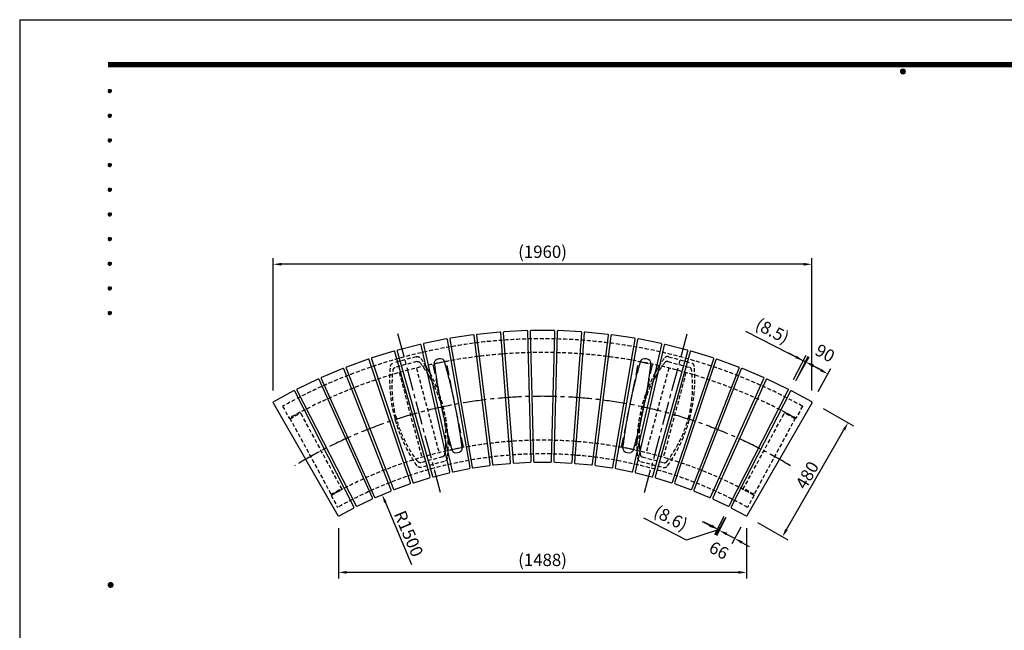
# Model space of a CAD drawing. Extents: x 0 to 6300, y 0 to 4455.
# Drawn here: x 0 to 3591, y 2228 to 4455 of the extents above; entities that cross this region are included whole.
import ezdxf
from ezdxf.enums import TextEntityAlignment as Align

# ---------------------------------------------------------------- set-up
doc = ezdxf.new("R2010")
doc.units = 0
doc.header["$LTSCALE"] = 4.5
doc.linetypes.add('CENTER2', pattern=[28.575, 19.05, -3.175, 3.175, -3.175])
doc.linetypes.add('HIDDEN2', pattern=[4.7625, 3.175, -1.5875])
doc.layers.get('0').update_dxf_attribs({"linetype": 'CONTINUOUS'})
doc.layers.get('DEFPOINTS').update_dxf_attribs({"linetype": 'CONTINUOUS'})
for name, color, linetype in [('P001', 131, 'CONTINUOUS'), ('P010', 101, 'CONTINUOUS'), ('P901', 135, 'CONTINUOUS'), ('P916', 165, 'CONTINUOUS'), ('P_1CENTER', 2, 'CONTINUOUS'), ('P_2DIM', 6, 'CONTINUOUS'), ('P_5DRAWFRAME', 104, 'CONTINUOUS')]:
    doc.layers.add(name, color=color, linetype=linetype)
doc.styles.add('BIGFONT', font='simplex.shx', dxfattribs={"bigfont": 'bigfont.shx'})
doc.dimstyles.new('DIMBIGFONT$0', dxfattribs={"dimscale": 15, "dimtxt": 3, "dimasz": 2, "dimexe": 1.5, "dimexo": 3, "dimgap": 0.75, "dimtad": 1, "dimdec": 1, "dimdsep": 46, "dimtxsty": 'BIGFONT', "dimsah": 1, "dimcen": 0, "dimclrt": 230, "dimadec": 0, "dimazin": 0, "dimtfac": 0.6, "dimtdec": 1, "dimtofl": 0, "dimtmove": 2, "dimatfit": 3, "dimfxl": 0, "dimtvp": 1, "dimtolj": 1, "dimarcsym": 0})
doc.dimstyles.new('DIMBIGFONT$4', dxfattribs={"dimscale": 15, "dimtxt": 3, "dimasz": 2, "dimexe": 1.5, "dimexo": 3, "dimgap": 0.75, "dimtad": 1, "dimdec": 1, "dimdsep": 46, "dimtxsty": 'BIGFONT', "dimsah": 1, "dimcen": 0, "dimclrt": 230, "dimadec": 0, "dimazin": 0, "dimtfac": 0.6, "dimtdec": 1, "dimtofl": 0, "dimtmove": 0, "dimatfit": 3, "dimfxl": 0, "dimtvp": 1, "dimtolj": 1, "dimarcsym": 0})

# ---------------------------------------------------------------- blocks, each defined once
blk = doc.blocks.new('DFP3')
at = {"color": 0}
for p, q in [((21.5, 286.6), (408, 286.6)), ((21.5, 286.55), (408, 286.55)), ((21.5, 286.5), (408, 286.5)), ((21.5, 286.45), (408, 286.45)), ((21.5, 286.4), (408, 286.4)), ((408, 286.35), (21.5, 286.35)), ((21.5, 286.3), (408, 286.3)), ((408, 286.25), (21.5, 286.25)), ((21.5, 286.2), (408, 286.2)), ((408, 286.15), (21.5, 286.15)), ((21.5, 286.1), (408, 286.1)), ((21.5, 286.05), (408, 286.05)), ((21.5, 286), (408, 286)), ((21.5, 285.95), (408, 285.95)), ((21.5, 285.9), (408, 285.9)), ((21.5, 285.85), (408, 285.85)), ((21.5, 285.8), (408, 285.8)), ((21.5, 285.75), (408, 285.75)), ((21.5, 285.7), (408, 285.7)), ((408, 285.65), (21.5, 285.65)), ((21.5, 285.6), (408, 285.6)), ((214.15, 284.4), (214.75, 285)), ((214.15, 284.33), (214.82, 285)), ((214.15, 284.48), (214.67, 285)), ((214.16, 284.27), (214.88, 284.99)), ((214.17, 284.56), (214.59, 284.98)), ((214.18, 284.22), (214.93, 284.97)), ((214.2, 284.17), (214.98, 284.95)), ((214.22, 284.12), (215.03, 284.93)), ((214.22, 284.68), (214.47, 284.93)), ((214.25, 284.07), (215.08, 284.9)), ((214.42, 284.9), (215.25, 284.07)), ((214.47, 284.93), (215.28, 284.12)), ((214.52, 284.95), (215.3, 284.17)), ((214.57, 284.97), (215.32, 284.22)), ((214.62, 284.99), (215.34, 284.27)), ((214.68, 285), (215.35, 284.33)), ((214.75, 285), (215.35, 284.4)), ((214.83, 284.99), (215.34, 284.48)), ((214.92, 284.98), (215.33, 284.57)), ((215.04, 284.93), (215.28, 284.69)), ((214.15, 284.47), (214.82, 283.8)), ((214.15, 284.4), (214.75, 283.8)), ((214.15, 284.32), (214.67, 283.8)), ((214.16, 284.53), (214.88, 283.81)), ((214.17, 284.24), (214.59, 283.82)), ((214.18, 284.58), (214.93, 283.83)), ((214.2, 284.63), (214.98, 283.85)), ((214.22, 284.68), (215.03, 283.87)), ((214.22, 284.12), (214.47, 283.87)), ((214.25, 284.73), (215.08, 283.9)), ((214.28, 284.03), (215.12, 284.87)), ((214.28, 284.77), (215.12, 283.93)), ((214.31, 283.99), (215.16, 284.84)), ((214.31, 284.81), (215.16, 283.96)), ((214.34, 284.84), (215.19, 283.99)), ((214.34, 283.96), (215.19, 284.81)), ((214.38, 284.87), (215.22, 284.03)), ((214.38, 283.93), (215.22, 284.77)), ((214.42, 283.9), (215.25, 284.73)), ((214.47, 283.87), (215.28, 284.68)), ((214.52, 283.85), (215.3, 284.63)), ((214.57, 283.83), (215.32, 284.58)), ((214.62, 283.81), (215.34, 284.53)), ((214.68, 283.8), (215.35, 284.47)), ((214.75, 283.8), (215.35, 284.4)), ((214.83, 283.81), (215.34, 284.32)), ((214.92, 283.82), (215.33, 284.23)), ((215.04, 283.87), (215.28, 284.11)), ((21.5, 279.65), (21.9, 280.05)), ((21.5, 279.65), (21.9, 279.25)), ((21.51, 279.73), (21.82, 280.04)), ((21.51, 279.58), (21.97, 280.04)), ((21.51, 279.72), (21.97, 279.26)), ((21.51, 279.57), (21.82, 279.26)), ((21.52, 279.53), (22.02, 280.03)), ((21.52, 279.77), (22.02, 279.27)), ((21.54, 279.48), (22.07, 280.01)), ((21.54, 279.82), (22.07, 279.29)), ((21.55, 279.84), (21.71, 280)), ((21.55, 279.46), (21.71, 279.3)), ((21.56, 279.43), (22.12, 279.99)), ((21.56, 279.87), (22.12, 279.31)), ((21.59, 279.39), (22.16, 279.96)), ((21.59, 279.91), (22.16, 279.34)), ((21.63, 279.94), (22.19, 279.38)), ((21.63, 279.36), (22.19, 279.92)), ((21.67, 279.98), (22.23, 279.42)), ((21.67, 279.32), (22.23, 279.88)), ((21.71, 280), (22.25, 279.46)), ((21.71, 279.3), (22.25, 279.84)), ((21.76, 280.03), (22.28, 279.51)), ((21.76, 279.27), (22.28, 279.79)), ((21.82, 280.04), (22.29, 279.57)), ((21.82, 279.26), (22.29, 279.73)), ((21.88, 280.05), (22.3, 279.63)), ((21.88, 279.25), (22.3, 279.67)), ((21.95, 280.05), (22.3, 279.7)), ((21.95, 279.25), (22.3, 279.6)), ((22.05, 280.02), (22.27, 279.8)), ((22.05, 279.28), (22.27, 279.5)), ((21.5, 273.65), (21.9, 274.05)), ((21.5, 273.65), (21.9, 273.25)), ((21.51, 273.73), (21.82, 274.04)), ((21.51, 273.58), (21.97, 274.04)), ((21.51, 273.72), (21.97, 273.26)), ((21.51, 273.57), (21.82, 273.26)), ((21.52, 273.53), (22.02, 274.03)), ((21.52, 273.77), (22.02, 273.27)), ((21.54, 273.48), (22.07, 274.01)), ((21.54, 273.82), (22.07, 273.29)), ((21.55, 273.84), (21.71, 274)), ((21.55, 273.46), (21.71, 273.3)), ((21.56, 273.43), (22.12, 273.99)), ((21.56, 273.87), (22.12, 273.31)), ((21.59, 273.39), (22.16, 273.96)), ((21.59, 273.91), (22.16, 273.34)), ((21.63, 273.94), (22.19, 273.38)), ((21.63, 273.36), (22.19, 273.92)), ((21.67, 273.98), (22.23, 273.42)), ((21.67, 273.32), (22.23, 273.88)), ((21.71, 274), (22.25, 273.46)), ((21.71, 273.3), (22.25, 273.84)), ((21.76, 274.03), (22.28, 273.51)), ((21.76, 273.27), (22.28, 273.79)), ((21.82, 274.04), (22.29, 273.57)), ((21.82, 273.26), (22.29, 273.73)), ((21.88, 274.05), (22.3, 273.63)), ((21.88, 273.25), (22.3, 273.67)), ((21.95, 274.05), (22.3, 273.7)), ((21.95, 273.25), (22.3, 273.6)), ((22.05, 274.02), (22.27, 273.8)), ((22.05, 273.28), (22.27, 273.5)), ((21.5, 267.65), (21.9, 268.05)), ((21.5, 267.65), (21.9, 267.25)), ((21.51, 267.73), (21.82, 268.04)), ((21.51, 267.58), (21.97, 268.04)), ((21.51, 267.72), (21.97, 267.26)), ((21.51, 267.57), (21.82, 267.26)), ((21.52, 267.53), (22.02, 268.03)), ((21.52, 267.77), (22.02, 267.27)), ((21.54, 267.48), (22.07, 268.01)), ((21.54, 267.82), (22.07, 267.29)), ((21.55, 267.84), (21.71, 268)), ((21.55, 267.46), (21.71, 267.3)), ((21.56, 267.43), (22.12, 267.99)), ((21.56, 267.87), (22.12, 267.31)), ((21.59, 267.39), (22.16, 267.96)), ((21.59, 267.91), (22.16, 267.34)), ((21.63, 267.94), (22.19, 267.38)), ((21.63, 267.36), (22.19, 267.92)), ((21.67, 267.98), (22.23, 267.42)), ((21.67, 267.32), (22.23, 267.88)), ((21.71, 268), (22.25, 267.46)), ((21.71, 267.3), (22.25, 267.84)), ((21.76, 268.03), (22.28, 267.51)), ((21.76, 267.27), (22.28, 267.79)), ((21.82, 268.04), (22.29, 267.57)), ((21.82, 267.26), (22.29, 267.73)), ((21.88, 268.05), (22.3, 267.63)), ((21.88, 267.25), (22.3, 267.67)), ((21.95, 268.05), (22.3, 267.7)), ((21.95, 267.25), (22.3, 267.6)), ((22.05, 268.02), (22.27, 267.8)), ((22.05, 267.28), (22.27, 267.5)), ((21.5, 261.65), (21.9, 262.05)), ((21.5, 261.65), (21.9, 261.25)), ((21.51, 261.73), (21.82, 262.04)), ((21.51, 261.58), (21.97, 262.04)), ((21.51, 261.72), (21.97, 261.26)), ((21.51, 261.57), (21.82, 261.26)), ((21.52, 261.53), (22.02, 262.03)), ((21.52, 261.77), (22.02, 261.27)), ((21.54, 261.48), (22.07, 262.01)), ((21.54, 261.82), (22.07, 261.29)), ((21.55, 261.84), (21.71, 262)), ((21.55, 261.46), (21.71, 261.3)), ((21.56, 261.43), (22.12, 261.99)), ((21.56, 261.87), (22.12, 261.31)), ((21.59, 261.39), (22.16, 261.96)), ((21.59, 261.91), (22.16, 261.34)), ((21.63, 261.94), (22.19, 261.38)), ((21.63, 261.36), (22.19, 261.92)), ((21.67, 261.98), (22.23, 261.42)), ((21.67, 261.32), (22.23, 261.88)), ((21.71, 262), (22.25, 261.46)), ((21.71, 261.3), (22.25, 261.84)), ((21.76, 262.03), (22.28, 261.51)), ((21.76, 261.27), (22.28, 261.79)), ((21.82, 262.04), (22.29, 261.57)), ((21.82, 261.26), (22.29, 261.73)), ((21.88, 262.05), (22.3, 261.63)), ((21.88, 261.25), (22.3, 261.67)), ((21.95, 262.05), (22.3, 261.7)), ((21.95, 261.25), (22.3, 261.6)), ((22.05, 262.02), (22.27, 261.8)), ((22.05, 261.28), (22.27, 261.5)), ((21.5, 255.65), (21.9, 256.05)), ((21.5, 255.65), (21.9, 255.25)), ((21.51, 255.73), (21.82, 256.04)), ((21.51, 255.58), (21.97, 256.04)), ((21.51, 255.72), (21.97, 255.26)), ((21.51, 255.57), (21.82, 255.26)), ((21.52, 255.53), (22.02, 256.03)), ((21.52, 255.77), (22.02, 255.27)), ((21.54, 255.48), (22.07, 256.01)), ((21.54, 255.82), (22.07, 255.29)), ((21.55, 255.84), (21.71, 256)), ((21.55, 255.46), (21.71, 255.3)), ((21.56, 255.43), (22.12, 255.99)), ((21.56, 255.87), (22.12, 255.31)), ((21.59, 255.39), (22.16, 255.96)), ((21.59, 255.91), (22.16, 255.34)), ((21.63, 255.94), (22.19, 255.38)), ((21.63, 255.36), (22.19, 255.92)), ((21.67, 255.98), (22.23, 255.42)), ((21.67, 255.32), (22.23, 255.88)), ((21.71, 256), (22.25, 255.46)), ((21.71, 255.3), (22.25, 255.84)), ((21.76, 256.03), (22.28, 255.51)), ((21.76, 255.27), (22.28, 255.79)), ((21.82, 256.04), (22.29, 255.57)), ((21.82, 255.26), (22.29, 255.73)), ((21.88, 256.05), (22.3, 255.63)), ((21.88, 255.25), (22.3, 255.67)), ((21.95, 256.05), (22.3, 255.7)), ((21.95, 255.25), (22.3, 255.6)), ((22.05, 256.02), (22.27, 255.8)), ((22.05, 255.28), (22.27, 255.5)), ((21.5, 249.65), (21.9, 250.05)), ((21.5, 249.65), (21.9, 249.25)), ((21.51, 249.73), (21.82, 250.04)), ((21.51, 249.58), (21.97, 250.04)), ((21.51, 249.72), (21.97, 249.26)), ((21.51, 249.57), (21.82, 249.26)), ((21.52, 249.53), (22.02, 250.03)), ((21.52, 249.77), (22.02, 249.27)), ((21.54, 249.48), (22.07, 250.01)), ((21.54, 249.82), (22.07, 249.29)), ((21.55, 249.84), (21.71, 250)), ((21.55, 249.46), (21.71, 249.3)), ((21.56, 249.43), (22.12, 249.99)), ((21.56, 249.87), (22.12, 249.31)), ((21.59, 249.39), (22.16, 249.96)), ((21.59, 249.91), (22.16, 249.34)), ((21.63, 249.94), (22.19, 249.38)), ((21.63, 249.36), (22.19, 249.92)), ((21.67, 249.98), (22.23, 249.42)), ((21.67, 249.32), (22.23, 249.88)), ((21.71, 250), (22.25, 249.46)), ((21.71, 249.3), (22.25, 249.84)), ((21.76, 250.03), (22.28, 249.51)), ((21.76, 249.27), (22.28, 249.79)), ((21.82, 250.04), (22.29, 249.57)), ((21.82, 249.26), (22.29, 249.73)), ((21.88, 250.05), (22.3, 249.63)), ((21.88, 249.25), (22.3, 249.67)), ((21.95, 250.05), (22.3, 249.7)), ((21.95, 249.25), (22.3, 249.6)), ((22.05, 250.02), (22.27, 249.8)), ((22.05, 249.28), (22.27, 249.5)), ((21.5, 243.65), (21.9, 244.05)), ((21.5, 243.65), (21.9, 243.25)), ((21.51, 243.73), (21.82, 244.04)), ((21.51, 243.58), (21.97, 244.04)), ((21.51, 243.72), (21.97, 243.26)), ((21.51, 243.57), (21.82, 243.26)), ((21.52, 243.53), (22.02, 244.03)), ((21.52, 243.77), (22.02, 243.27)), ((21.54, 243.48), (22.07, 244.01)), ((21.54, 243.82), (22.07, 243.29)), ((21.55, 243.84), (21.71, 244)), ((21.55, 243.46), (21.71, 243.3)), ((21.56, 243.43), (22.12, 243.99)), ((21.56, 243.87), (22.12, 243.31)), ((21.59, 243.39), (22.16, 243.96)), ((21.59, 243.91), (22.16, 243.34)), ((21.63, 243.94), (22.19, 243.38)), ((21.63, 243.36), (22.19, 243.92)), ((21.67, 243.98), (22.23, 243.42)), ((21.67, 243.32), (22.23, 243.88)), ((21.71, 244), (22.25, 243.46)), ((21.71, 243.3), (22.25, 243.84)), ((21.76, 244.03), (22.28, 243.51)), ((21.76, 243.27), (22.28, 243.79)), ((21.82, 244.04), (22.29, 243.57)), ((21.82, 243.26), (22.29, 243.73)), ((21.88, 244.05), (22.3, 243.63)), ((21.88, 243.25), (22.3, 243.67)), ((21.95, 244.05), (22.3, 243.7)), ((21.95, 243.25), (22.3, 243.6)), ((22.05, 244.02), (22.27, 243.8)), ((22.05, 243.28), (22.27, 243.5)), ((21.5, 237.65), (21.9, 238.05)), ((21.5, 237.65), (21.9, 237.25)), ((21.51, 237.73), (21.82, 238.04)), ((21.51, 237.58), (21.97, 238.04)), ((21.51, 237.72), (21.97, 237.26)), ((21.51, 237.57), (21.82, 237.26)), ((21.52, 237.53), (22.02, 238.03)), ((21.52, 237.77), (22.02, 237.27)), ((21.54, 237.48), (22.07, 238.01)), ((21.54, 237.82), (22.07, 237.29)), ((21.55, 237.84), (21.71, 238)), ((21.55, 237.46), (21.71, 237.3)), ((21.56, 237.43), (22.12, 237.99)), ((21.56, 237.87), (22.12, 237.31)), ((21.59, 237.39), (22.16, 237.96)), ((21.59, 237.91), (22.16, 237.34)), ((21.63, 237.94), (22.19, 237.38)), ((21.63, 237.36), (22.19, 237.92)), ((21.67, 237.98), (22.23, 237.42)), ((21.67, 237.32), (22.23, 237.88)), ((21.71, 238), (22.25, 237.46)), ((21.71, 237.3), (22.25, 237.84)), ((21.76, 238.03), (22.28, 237.51)), ((21.76, 237.27), (22.28, 237.79)), ((21.82, 238.04), (22.29, 237.57)), ((21.82, 237.26), (22.29, 237.73)), ((21.88, 238.05), (22.3, 237.63)), ((21.88, 237.25), (22.3, 237.67)), ((21.95, 238.05), (22.3, 237.7)), ((21.95, 237.25), (22.3, 237.6)), ((22.05, 238.02), (22.27, 237.8)), ((22.05, 237.28), (22.27, 237.5)), ((21.5, 231.65), (21.9, 232.05)), ((21.5, 231.65), (21.9, 231.25)), ((21.51, 231.73), (21.82, 232.04)), ((21.51, 231.58), (21.97, 232.04)), ((21.51, 231.72), (21.97, 231.26)), ((21.51, 231.57), (21.82, 231.26)), ((21.52, 231.53), (22.02, 232.03)), ((21.52, 231.77), (22.02, 231.27)), ((21.54, 231.48), (22.07, 232.01)), ((21.54, 231.82), (22.07, 231.29)), ((21.55, 231.84), (21.71, 232)), ((21.55, 231.46), (21.71, 231.3)), ((21.56, 231.43), (22.12, 231.99)), ((21.56, 231.87), (22.12, 231.31)), ((21.59, 231.39), (22.16, 231.96)), ((21.59, 231.91), (22.16, 231.34)), ((21.63, 231.94), (22.19, 231.38)), ((21.63, 231.36), (22.19, 231.92)), ((21.67, 231.98), (22.23, 231.42)), ((21.67, 231.32), (22.23, 231.88)), ((21.71, 232), (22.25, 231.46)), ((21.71, 231.3), (22.25, 231.84)), ((21.76, 232.03), (22.28, 231.51)), ((21.76, 231.27), (22.28, 231.79)), ((21.82, 232.04), (22.29, 231.57)), ((21.82, 231.26), (22.29, 231.73)), ((21.88, 232.05), (22.3, 231.63)), ((21.88, 231.25), (22.3, 231.67)), ((21.95, 232.05), (22.3, 231.7)), ((21.95, 231.25), (22.3, 231.6)), ((22.05, 232.02), (22.27, 231.8)), ((22.05, 231.28), (22.27, 231.5)), ((21.5, 225.65), (21.9, 226.05)), ((21.5, 225.65), (21.9, 225.25)), ((21.51, 225.73), (21.82, 226.04)), ((21.51, 225.58), (21.97, 226.04)), ((21.51, 225.72), (21.97, 225.26)), ((21.51, 225.57), (21.82, 225.26)), ((21.52, 225.53), (22.02, 226.03)), ((21.52, 225.77), (22.02, 225.27)), ((21.54, 225.48), (22.07, 226.01)), ((21.54, 225.82), (22.07, 225.29)), ((21.55, 225.84), (21.71, 226)), ((21.55, 225.46), (21.71, 225.3)), ((21.56, 225.43), (22.12, 225.99)), ((21.56, 225.87), (22.12, 225.31)), ((21.59, 225.39), (22.16, 225.96)), ((21.59, 225.91), (22.16, 225.34)), ((21.63, 225.94), (22.19, 225.38)), ((21.63, 225.36), (22.19, 225.92)), ((21.67, 225.98), (22.23, 225.42)), ((21.67, 225.32), (22.23, 225.88)), ((21.71, 226), (22.25, 225.46)), ((21.71, 225.3), (22.25, 225.84)), ((21.76, 226.03), (22.28, 225.51)), ((21.76, 225.27), (22.28, 225.79)), ((21.82, 226.04), (22.29, 225.57)), ((21.82, 225.26), (22.29, 225.73)), ((21.88, 226.05), (22.3, 225.63)), ((21.88, 225.25), (22.3, 225.67)), ((21.95, 226.05), (22.3, 225.7)), ((21.95, 225.25), (22.3, 225.6)), ((22.05, 226.02), (22.27, 225.8)), ((22.05, 225.28), (22.27, 225.5)), ((21.5, 159.55), (22.1, 160.15)), ((21.5, 159.48), (22.17, 160.15)), ((21.5, 159.63), (22.02, 160.15)), ((21.5, 159.62), (22.17, 158.95)), ((21.5, 159.55), (22.1, 158.95)), ((21.5, 159.47), (22.02, 158.95)), ((21.51, 159.42), (22.23, 160.14)), ((21.51, 159.68), (22.23, 158.96)), ((21.52, 159.71), (21.94, 160.13)), ((21.52, 159.39), (21.94, 158.97)), ((21.53, 159.37), (22.28, 160.12)), ((21.53, 159.73), (22.28, 158.98)), ((21.55, 159.32), (22.33, 160.1)), ((21.55, 159.78), (22.33, 159)), ((21.57, 159.83), (21.82, 160.08)), ((21.57, 159.27), (22.38, 160.08)), ((21.57, 159.83), (22.38, 159.02)), ((21.57, 159.27), (21.82, 159.02)), ((21.6, 159.22), (22.43, 160.05)), ((21.6, 159.88), (22.43, 159.05)), ((21.63, 159.18), (22.47, 160.02)), ((21.63, 159.92), (22.47, 159.08)), ((21.66, 159.14), (22.51, 159.99)), ((21.66, 159.96), (22.51, 159.11)), ((21.69, 159.99), (22.54, 159.14)), ((21.69, 159.11), (22.54, 159.96)), ((21.73, 160.02), (22.57, 159.18)), ((21.73, 159.08), (22.57, 159.92)), ((21.77, 160.05), (22.6, 159.22)), ((21.77, 159.05), (22.6, 159.88)), ((21.82, 160.08), (22.63, 159.27)), ((21.82, 159.02), (22.63, 159.83)), ((21.87, 160.1), (22.65, 159.32)), ((21.87, 159), (22.65, 159.78)), ((21.92, 160.12), (22.67, 159.37)), ((21.92, 158.98), (22.67, 159.73)), ((21.97, 160.14), (22.69, 159.42)), ((21.97, 158.96), (22.69, 159.68)), ((22.03, 160.15), (22.7, 159.48)), ((22.03, 158.95), (22.7, 159.62)), ((22.1, 160.15), (22.7, 159.55)), ((22.1, 158.95), (22.7, 159.55)), ((22.18, 160.14), (22.69, 159.63)), ((22.18, 158.96), (22.69, 159.47)), ((22.27, 160.13), (22.68, 159.72)), ((22.27, 158.97), (22.68, 159.38)), ((22.39, 160.08), (22.63, 159.84)), ((22.39, 159.02), (22.63, 159.26))]:
    blk.add_line(p, q, dxfattribs=at)
at = {"layer": 'DEFPOINTS', "color": 0}
for q in [(0, 0), (420, 297)]:
    blk.add_line((0, 297), q, dxfattribs=at)
at = {"color": 83, "style": 'BIGFONT', "flags": 8}
for tag, p in [('REV04', (27.26, 27.96)), ('REV03', (27.26, 22.49)), ('REV02', (27.26, 16.49)), ('REV01', (27.26, 11.3))]:
    blk.add_attdef(tag, text='', height=2, dxfattribs=at).set_placement(p, align=Align.BOTTOM_LEFT)
for tag, p in [('R4D', (93.12, 27.96)), ('R4C', (102.25, 27.96)), ('R4A', (111.37, 27.96)), ('R3D', (93.12, 22.49)), ('R3C', (102.25, 22.49)), ('R3A', (111.37, 22.49)), ('R2D', (93.12, 16.49)), ('R2C', (102.25, 16.49)), ('R2A', (111.37, 16.49)), ('R1D', (93.12, 11.3)), ('R1C', (102.25, 11.3)), ('R1A', (111.37, 11.3))]:
    blk.add_attdef(tag, text='', height=2, dxfattribs=at).set_placement(p, align=Align.BOTTOM_CENTER)
at = {"color": 83, "style": 'BIGFONT'}
for tag, height, p in [('PROJECT1', 4, (283.38, 25.6)), ('DATE', 3, (344.68, 25.84)), ('SCALE', 3, (379.68, 25.84)), ('PROJECT2', 4, (284.2, 17.84)), ('PROJECT3', 4, (284.2, 10.57)), ('DWGNO', 3, (358.68, 10.57))]:
    blk.add_attdef(tag, text='', height=height, dxfattribs=at).set_placement(p, align=Align.BOTTOM_CENTER)
blk = doc.blocks.new('*D37')
at = {"layer": 'DEFPOINTS', "color": 0}
for p in [(1322, 2722.2), (1907, 1341)]:
    blk.add_point(p, dxfattribs=at)
at = {"layer": 'P_2DIM', "color": 0, "lineweight": -2}
blk.add_line((1430.2, 2466.7), (1333.7, 2694.6), dxfattribs=at)
at = {"layer": 'P_2DIM', "color": 0}
blk.add_solid([(1338.3, 2696.5), (1329, 2692.6), (1322, 2722.2)], dxfattribs=at)
at = {"layer": 'P_2DIM', "color": 230, "insert": (1418.9, 2580), "char_height": 45, "attachment_point": 5, "rotation": 292.9583, "style": 'BIGFONT'}
blk.add_mtext('\\A1;R1500', dxfattribs=at)
blk = doc.blocks.new('*D38')
at = {"layer": 'DEFPOINTS', "color": 0}
for p in [(2868.3, 3205.8), (2812.3, 3102.6), (2891.4, 3059.6)]:
    blk.add_point(p, dxfattribs=at)
at = {"layer": 'P_2DIM', "color": 0, "lineweight": -2}
for p, q in [((2833.7, 3142.1), (2879.1, 3225.6)), ((2921.1, 3177.2), (2894.7, 3191.5)), ((2912.8, 3099.2), (2958.2, 3182.7))]:
    blk.add_line(p, q, dxfattribs=at)
at = {"layer": 'P_2DIM', "color": 0}
for points in [[(2897.1, 3195.9), (2892.3, 3187.1), (2868.3, 3205.8)], [(2923.5, 3181.6), (2918.7, 3172.8), (2947.4, 3162.9)]]:
    blk.add_solid(points, dxfattribs=at)
at = {"layer": 'P_2DIM', "color": 230, "insert": (2937.4, 3238.7), "char_height": 45, "attachment_point": 5, "rotation": 331.5, "style": 'BIGFONT'}
blk.add_mtext('\\A1;90', dxfattribs=at)
blk = doc.blocks.new('*D39')
at = {"layer": 'DEFPOINTS', "color": 0}
for p in [(2858.2, 3211), (2802.4, 3101.9), (2809.9, 3098)]:
    blk.add_point(p, dxfattribs=at)
at = {"layer": 'P_2DIM', "color": 0, "lineweight": -2}
for p, q in [((2646.8, 3319.1), (2858.2, 3211)), ((2831.4, 3224.7), (2804.7, 3238.3)), ((2822.8, 3141.9), (2868.4, 3231.1)), ((2830.4, 3138.1), (2876, 3227.2)), ((2865.7, 3207.2), (2858.2, 3211)), ((2892.4, 3193.5), (2919.2, 3179.8))]:
    blk.add_line(p, q, dxfattribs=at)
at = {"layer": 'P_2DIM', "color": 0}
for points in [[(2833.7, 3229.1), (2829.2, 3220.2), (2858.2, 3211)], [(2894.7, 3197.9), (2890.2, 3189), (2865.7, 3207.2)]]:
    blk.add_solid(points, dxfattribs=at)
at = {"layer": 'P_2DIM', "color": 230, "insert": (2745.3, 3319.9), "char_height": 45, "attachment_point": 5, "rotation": 332.925, "style": 'BIGFONT'}
blk.add_mtext('\\A1;(8.5)', dxfattribs=at)
blk = doc.blocks.new('*D40')
at = {"layer": 'DEFPOINTS', "color": 0}
for p in [(2588.3, 2683.3), (2596, 2679.3), (2543.9, 2596.3)]:
    blk.add_point(p, dxfattribs=at)
at = {"layer": 'P_2DIM', "color": 0, "lineweight": -2}
for p, q in [((2431.9, 2556.9), (2276.4, 2636.3)), ((2517.1, 2609.9), (2490.4, 2623.6)), ((2567.8, 2643.2), (2533.6, 2576.3)), ((2575.5, 2639.3), (2541.3, 2572.3)), ((2547.7, 2594.3), (2431.9, 2556.9)), ((2551.5, 2592.4), (2543.9, 2596.3)), ((2578.2, 2578.7), (2605, 2565.1))]:
    blk.add_line(p, q, dxfattribs=at)
at = {"layer": 'P_2DIM', "color": 0}
for points in [[(2519.4, 2614.4), (2514.9, 2605.5), (2543.9, 2596.3)], [(2580.5, 2583.2), (2576, 2574.3), (2551.5, 2592.4)]]:
    blk.add_solid(points, dxfattribs=at)
at = {"layer": 'P_2DIM', "color": 230, "insert": (2374.9, 2637.1), "char_height": 45, "attachment_point": 5, "rotation": 332.925, "style": 'BIGFONT'}
blk.add_mtext('\\A1;(8.6)', dxfattribs=at)
blk = doc.blocks.new('*D41')
at = {"layer": 'DEFPOINTS', "color": 0}
for p in [(2593.8, 2675), (2651.8, 2643.5), (2549.8, 2593.9)]:
    blk.add_point(p, dxfattribs=at)
at = {"layer": 'P_2DIM', "color": 0, "lineweight": -2}
for p, q in [((2523.4, 2608.3), (2497, 2622.6)), ((2572.3, 2635.5), (2539, 2574.2)), ((2630.3, 2604), (2597, 2542.7)), ((2634.1, 2548.1), (2660.5, 2533.8))]:
    blk.add_line(p, q, dxfattribs=at)
at = {"layer": 'P_2DIM', "color": 0}
for points in [[(2525.8, 2612.7), (2521, 2603.9), (2549.8, 2593.9)], [(2636.5, 2552.5), (2631.7, 2543.7), (2607.8, 2562.4)]]:
    blk.add_solid(points, dxfattribs=at)
at = {"layer": 'P_2DIM', "color": 230, "insert": (2550.2, 2519.2), "char_height": 45, "attachment_point": 5, "rotation": 331.5, "style": 'BIGFONT'}
blk.add_mtext('\\A1;66', dxfattribs=at)
blk = doc.blocks.new('*D42')
at = {"layer": 'DEFPOINTS', "color": 0}
for p in [(2891.4, 3059.6), (3021.3, 2984.8), (2651.8, 2643.5)]:
    blk.add_point(p, dxfattribs=at)
at = {"layer": 'P_2DIM', "color": 0, "lineweight": -2}
for p, q in [((2930.4, 3037.2), (3040.8, 2973.6)), ((2796.7, 2594.7), (3006.3, 2958.8)), ((2690.8, 2621.1), (2801.2, 2557.5))]:
    blk.add_line(p, q, dxfattribs=at)
at = {"layer": 'P_2DIM', "color": 0}
for points in [[(3002, 2961.3), (3010.6, 2956.3), (3021.3, 2984.8)], [(2792.3, 2597.2), (2801, 2592.2), (2781.7, 2568.7)]]:
    blk.add_solid(points, dxfattribs=at)
at = {"layer": 'P_2DIM', "color": 230, "insert": (2872.2, 2793.6), "char_height": 45, "attachment_point": 5, "rotation": 60.0679, "style": 'BIGFONT'}
blk.add_mtext('\\A1;480', dxfattribs=at)
blk = doc.blocks.new('*D43')
at = {"layer": 'DEFPOINTS', "color": 0}
for p in [(924.6, 3562.8), (924.6, 3057.7), (2889.5, 3057.7)]:
    blk.add_point(p, dxfattribs=at)
at = {"layer": 'P_2DIM', "color": 0, "lineweight": -2}
for p, q in [((924.6, 3102.7), (924.6, 3585.3)), ((2859.5, 3562.8), (954.6, 3562.8)), ((2889.5, 3102.7), (2889.5, 3585.3))]:
    blk.add_line(p, q, dxfattribs=at)
at = {"layer": 'P_2DIM', "color": 0}
for points in [[(954.6, 3567.8), (954.6, 3557.8), (924.6, 3562.8)], [(2859.5, 3567.8), (2859.5, 3557.8), (2889.5, 3562.8)]]:
    blk.add_solid(points, dxfattribs=at)
at = {"layer": 'P_2DIM', "color": 230, "insert": (1907, 3608.4), "char_height": 45, "attachment_point": 5, "style": 'BIGFONT'}
blk.add_mtext('\\A1;(1960)', dxfattribs=at)
blk = doc.blocks.new('*D44')
at = {"layer": 'DEFPOINTS', "color": 0}
for p in [(1162.8, 2645.4), (2651.2, 2645.4), (1162.8, 2438.9)]:
    blk.add_point(p, dxfattribs=at)
at = {"layer": 'P_2DIM', "color": 0, "lineweight": -2}
for p, q in [((1162.8, 2600.4), (1162.8, 2416.4)), ((2651.2, 2600.4), (2651.2, 2416.4)), ((2621.2, 2438.9), (1192.8, 2438.9))]:
    blk.add_line(p, q, dxfattribs=at)
at = {"layer": 'P_2DIM', "color": 0}
for points in [[(1192.8, 2443.9), (1192.8, 2433.9), (1162.8, 2438.9)], [(2621.2, 2443.9), (2621.2, 2433.9), (2651.2, 2438.9)]]:
    blk.add_solid(points, dxfattribs=at)
at = {"layer": 'P_2DIM', "color": 230, "insert": (1907, 2484.4), "char_height": 45, "attachment_point": 5, "style": 'BIGFONT'}
blk.add_mtext('\\A1;(1488)', dxfattribs=at)
blk = doc.blocks.new('A$C504E23BF')
at = {"layer": 'P001'}
for centre, radius, start, end in [((548, 82.8), 550, 148.6301, 151.6653), ((456.2, 107.4), 450, 148.5791, 152.3617), ((456.2, 107.4), 450, 181.9741, 185.7851)]:
    blk.add_arc(centre, radius, start, end, dxfattribs=at)
at = {"layer": 'P901', "linetype": 'HIDDEN2'}
for p, q in [((113.3, 403.8), (196.2, 381.5)), ((110.8, 386.3), (189.7, 365.2)), ((17.6, 38.6), (96.5, 17.4)), ((11.1, 22.2), (94, 0))]:
    blk.add_line(p, q, dxfattribs=at)
for centre, radius, start, end in [((548, 82.8), 550, 145.0548, 148.6301), ((109.4, 389.3), 15, 75, 145.0548), ((456.2, 107.4), 450, 142.2716, 148.5791), ((108.2, 376.7), 10, 75, 142.2716), ((187.1, 355.5), 10, 7.7284, 75), ((-340.7, 320.9), 550, 345, 4.9452), ((192.3, 367.1), 15, 4.9452, 75), ((548, 82.8), 550, 151.6653, 165), ((-248.9, 296.3), 450, 345, 7.7284), ((456.2, 107.4), 450, 152.3312, 165), ((548, 82.8), 550, 165, 184.9452), ((456.2, 107.4), 450, 165, 181.9741), ((-248.9, 296.3), 450, 322.2716, 345), ((-340.7, 320.9), 550, 325.0548, 345), ((456.2, 107.4), 450, 185.7851, 187.7284), ((20.2, 48.2), 10, 187.7284, 255), ((14.9, 36.7), 15, 184.9452, 255), ((97.8, 14.5), 15, 255, 325.0548), ((99.1, 27.1), 10, 255, 322.2716)]:
    blk.add_arc(centre, radius, start, end, dxfattribs=at)

msp = doc.modelspace()

# ---------------------------------------------------------------- linework, layer by layer
at = {"layer": 'P001'}
for p, q in [((1654.13, 3305.261), (1571.214, 3292.795)), ((1752.107, 3315.407), (1668.673, 3307.079)), ((1790.683, 2839.811), (1755.397, 3312.645)), ((1763.88, 3313.279), (1799.284, 2840.454)), ((1850.467, 3320.668), (1766.723, 3316.499)), ((1865.348, 2843.743), (1853.615, 3317.746)), ((1862.12, 3317.958), (1873.97, 2843.958)), ((1948.967, 3321.033), (1865.119, 3321.033)), ((1940.116, 2843.958), (1951.966, 3317.958)), ((1960.471, 3317.746), (1948.739, 2843.743)), ((2047.364, 3316.499), (1963.619, 3320.668)), ((2014.803, 2840.454), (2050.206, 3313.279)), ((2058.69, 3312.645), (2023.404, 2839.811)), ((2145.413, 3307.079), (2061.98, 3315.407)), ((2242.873, 3292.795), (2159.957, 3305.261)), ((1460.294, 3270.43), (1379.026, 3249.79)), ((1569.149, 2805.855), (1463.958, 3268.187)), ((1472.253, 3270.076), (1577.559, 2807.77)), ((1556.779, 3290.256), (1474.585, 3273.683)), ((1642.4, 2820.844), (1560.326, 3287.835)), ((1568.705, 3289.308), (1650.894, 2822.338)), ((1716.305, 2832.172), (1657.553, 3302.666)), ((1665.995, 3303.721), (1724.864, 2833.242)), ((2089.223, 2833.242), (2148.092, 3303.721)), ((2156.534, 3302.666), (2097.781, 2832.172)), ((2163.192, 2822.338), (2245.381, 3289.308)), ((2253.76, 3287.835), (2171.687, 2820.844)), ((2236.528, 2807.77), (2341.834, 3270.076)), ((2350.129, 3268.187), (2244.938, 2805.855)), ((2339.502, 3273.683), (2257.308, 3290.256)), ((2435.061, 3249.79), (2353.793, 3270.43)), ((1364.914, 3245.83), (1284.773, 3221.175)), ((1496.734, 2787.243), (1368.685, 3243.773)), ((1376.876, 3246.072), (1505.038, 2789.573)), ((2309.049, 2789.573), (2437.211, 3246.072)), ((2445.402, 3243.773), (2317.353, 2787.243)), ((2529.314, 3221.175), (2449.172, 3245.83)), ((1270.876, 3216.519), (1192.059, 3187.91)), ((1425.334, 2765.053), (1274.744, 3214.652)), ((1282.81, 3217.355), (1433.512, 2767.793)), ((2380.575, 2767.793), (2531.276, 3217.355)), ((2539.343, 3214.652), (2388.753, 2765.053)), ((2622.027, 3187.91), (2543.211, 3216.519)), ((1178.411, 3182.568), (1101.114, 3150.075)), ((1355.125, 2739.34), (1182.367, 3180.895)), ((1190.289, 3183.996), (1363.157, 2742.484)), ((2450.93, 2742.484), (2623.797, 3183.996)), ((2631.72, 3180.895), (2458.961, 2739.34)), ((2712.972, 3150.075), (2635.676, 3182.568)), ((1087.748, 3144.062), (1012.163, 3107.766)), ((1286.282, 2710.169), (1091.783, 3142.588)), ((1099.541, 3146.079), (1294.148, 2713.708)), ((2519.939, 2713.708), (2714.546, 3146.079)), ((2722.304, 3142.588), (2527.804, 2710.169)), ((2801.924, 3107.766), (2726.338, 3144.062)), ((999.113, 3101.095), (925.425, 3061.086)), ((1218.975, 2677.61), (1003.215, 3099.824)), ((1010.79, 3103.696), (1226.654, 2681.536)), ((2587.432, 2681.536), (2803.296, 3103.696)), ((2810.871, 3099.824), (2595.112, 2677.61)), ((2888.661, 3061.086), (2814.974, 3101.095)), ((924.257, 3056.953), (1160.844, 2646.048)), ((2653.242, 2646.048), (2889.83, 3056.953)), ((1802.424, 2837.682), (1862.498, 2840.673)), ((1876.969, 2841.033), (1937.117, 2841.033)), ((1951.589, 2840.673), (2011.662, 2837.682)), ((1508.665, 2787.476), (1566.962, 2802.282)), ((1581.077, 2805.495), (1640.038, 2817.384)), ((1654.295, 2819.891), (1713.774, 2828.834)), ((1728.138, 2830.629), (1787.989, 2836.603)), ((2026.098, 2836.603), (2085.948, 2830.629)), ((2100.312, 2828.834), (2159.792, 2819.891)), ((2174.049, 2817.384), (2233.01, 2805.495)), ((2247.125, 2802.282), (2305.422, 2787.476)), ((1437.238, 2765.879), (1494.727, 2783.565)), ((2319.359, 2783.565), (2376.848, 2765.879)), ((1298.046, 2712.173), (1353.494, 2735.482)), ((1366.974, 2740.757), (1423.513, 2761.28)), ((2390.574, 2761.28), (2447.113, 2740.757)), ((2460.593, 2735.482), (2516.041, 2712.173)), ((1230.624, 2680.197), (1284.845, 2706.234)), ((2529.242, 2706.234), (2583.463, 2680.197)), ((1164.876, 2644.908), (1217.735, 2673.608)), ((2596.352, 2673.608), (2649.211, 2644.908))]:
    msp.add_line(p, q, dxfattribs=at)
for centre, start, end in [((1654.576, 3302.294), 7.117904, 98.55), ((1668.971, 3304.094), 95.7, 187.132096), ((1752.405, 3312.421), 4.267904, 95.7), ((1766.872, 3313.503), 92.85, 184.282096), ((1850.616, 3317.672), 1.417904, 92.85), ((1865.119, 3318.033), 90, 181.432096), ((1948.967, 3318.033), 358.567904, 90), ((1963.47, 3317.672), 87.15, 178.582096), ((2047.215, 3313.503), 355.717904, 87.15), ((2061.682, 3312.421), 84.3, 175.732096), ((2145.115, 3304.094), 352.867904, 84.3), ((2159.511, 3302.294), 81.45, 172.882096), ((1461.032, 3267.522), 12.817904, 104.25), ((1475.178, 3270.742), 101.4, 192.832096), ((1557.372, 3287.315), 9.967904, 101.4), ((1571.66, 3289.828), 98.55, 189.982096), ((2242.427, 3289.828), 350.017904, 81.45), ((2256.715, 3287.315), 78.6, 170.032096), ((2338.909, 3270.742), 347.167904, 78.6), ((2353.054, 3267.522), 75.75, 167.182096), ((1365.796, 3242.963), 15.667904, 107.1), ((1379.764, 3246.882), 104.25, 195.682096), ((2434.322, 3246.882), 344.317904, 75.75), ((2448.29, 3242.963), 72.9, 164.332096), ((1271.899, 3213.699), 18.517904, 109.95), ((1285.655, 3218.308), 107.1, 198.532096), ((2528.432, 3218.308), 341.467904, 72.9), ((2542.187, 3213.699), 70.05, 161.482096), ((1179.573, 3179.802), 21.367904, 112.8), ((1193.083, 3185.09), 109.95, 201.382096), ((2621.004, 3185.09), 338.617904, 70.05), ((2634.513, 3179.802), 67.2, 158.632096), ((1089.047, 3141.357), 24.217904, 115.65), ((1102.277, 3147.31), 112.8, 204.232096), ((2711.81, 3147.31), 335.767904, 67.2), ((2725.04, 3141.357), 64.35, 155.782096), ((1000.544, 3098.459), 27.067904, 118.5), ((1013.462, 3105.062), 115.65, 207.082096), ((2800.625, 3105.062), 332.917904, 64.35), ((2813.543, 3098.459), 61.5, 152.932096), ((926.857, 3058.45), 118.5, 209.932096), ((2887.23, 3058.45), 330.067904, 61.5), ((1787.691, 2839.588), 275.7, 4.267904), ((1802.275, 2840.678), 184.282096, 272.85), ((1862.349, 2843.669), 272.85, 1.417904), ((1876.969, 2844.033), 181.432096, 270), ((1937.117, 2844.033), 270, 358.567904), ((1951.738, 2843.669), 178.582096, 267.15), ((2011.811, 2840.678), 267.15, 355.717904), ((2026.396, 2839.588), 175.732096, 264.3), ((1566.224, 2805.19), 284.25, 12.817904), ((1580.484, 2808.436), 192.832096, 281.4), ((1639.445, 2820.325), 281.4, 9.967904), ((1653.849, 2822.858), 189.982096, 278.55), ((1713.328, 2831.8), 278.55, 7.117904), ((1727.84, 2833.614), 187.132096, 275.7), ((2086.246, 2833.614), 264.3, 352.867904), ((2100.758, 2831.8), 172.882096, 261.45), ((2160.238, 2822.858), 261.45, 350.017904), ((2174.642, 2820.325), 170.032096, 258.6), ((2233.603, 2808.436), 258.6, 347.167904), ((2247.863, 2805.19), 167.182096, 255.75), ((1436.356, 2768.747), 198.532096, 287.1), ((1493.845, 2786.433), 287.1, 15.667904), ((1507.926, 2790.384), 195.682096, 284.25), ((2306.16, 2790.384), 255.75, 344.317904), ((2320.241, 2786.433), 164.332096, 252.9), ((2377.731, 2768.747), 252.9, 341.467904), ((1352.332, 2738.247), 292.8, 21.367904), ((1365.95, 2743.577), 201.382096, 289.95), ((1422.489, 2764.1), 289.95, 18.517904), ((2391.598, 2764.1), 161.482096, 250.05), ((2448.136, 2743.577), 250.05, 338.617904), ((2461.755, 2738.247), 158.632096, 247.2), ((1283.546, 2708.938), 295.65, 24.217904), ((1296.883, 2714.939), 204.232096, 292.8), ((2517.203, 2714.939), 247.2, 335.767904), ((2530.54, 2708.938), 155.782096, 244.35), ((1216.303, 2676.245), 298.5, 27.067904), ((1229.325, 2682.901), 207.082096, 295.65), ((2584.761, 2682.901), 244.35, 332.917904), ((2597.783, 2676.245), 152.932096, 241.5), ((1163.444, 2647.545), 209.932096, 298.5), ((2650.643, 2647.545), 241.5, 330.067904)]:
    msp.add_arc(centre, 3, start, end, dxfattribs=at)
at = {"layer": 'P010', "flags": 128}
for points in [[(1512.362, 3201.077), (1512.213, 3202.396), (1512.325, 3204.378), (1512.776, 3206.331), (1513.582, 3208.234), (1514.551, 3209.765), (1515.774, 3211.162), (1515.774, 3211.162), (1515.774, 3211.162)], [(1512.327, 3201.073), (1512.458, 3200.072), (1512.689, 3198.295), (1512.98, 3196.056), (1513.317, 3193.477), (1513.686, 3190.677), (1514.172, 3187.032), (1514.662, 3183.393), (1515.137, 3179.917), (1515.576, 3176.736), (1515.925, 3174.224), (1516.223, 3172.1), (1516.502, 3170.127), (1516.803, 3168.011), (1517.127, 3165.744), (1517.838, 3160.829), (1518.658, 3155.262), (1519.359, 3150.58), (1520.135, 3145.477), (1520.995, 3139.905), (1522.007, 3133.476), (1523.206, 3126.018), (1524.612, 3117.469), (1525.818, 3110.308), (1527.163, 3102.485), (1528.657, 3093.992), (1530.308, 3084.824), (1532.125, 3074.989), (1534.114, 3064.504), (1536.278, 3053.399), (1538.621, 3041.723)], [(1587.617, 3051.691), (1585.211, 3063.355), (1582.865, 3074.422), (1580.599, 3084.851), (1578.428, 3094.615), (1576.366, 3103.699), (1574.422, 3112.101), (1572.604, 3119.827), (1570.916, 3126.89), (1568.87, 3135.309), (1567.059, 3142.642), (1565.478, 3148.956), (1564.094, 3154.42), (1562.814, 3159.421), (1561.63, 3164.004), (1559.849, 3170.821), (1558.316, 3176.617), (1557.778, 3178.637), (1557.274, 3180.522), (1556.725, 3182.568), (1556.077, 3184.976), (1555.238, 3188.076), (1554.316, 3191.461), (1553.346, 3195.002), (1552.369, 3198.547), (1551.615, 3201.268), (1550.917, 3203.774), (1550.31, 3205.949), (1549.828, 3207.675), (1549.558, 3208.648)], [(2226.47, 3051.691), (2228.875, 3063.355), (2231.222, 3074.422), (2233.488, 3084.851), (2235.658, 3094.615), (2237.72, 3103.699), (2239.664, 3112.101), (2241.483, 3119.827), (2243.171, 3126.89), (2245.216, 3135.309), (2247.027, 3142.642), (2248.608, 3148.956), (2249.993, 3154.42), (2251.273, 3159.421), (2252.457, 3164.004), (2254.238, 3170.821), (2255.771, 3176.617), (2256.309, 3178.637), (2256.813, 3180.522), (2257.361, 3182.568), (2258.01, 3184.976), (2258.849, 3188.076), (2259.77, 3191.461), (2260.74, 3195.002), (2261.718, 3198.547), (2262.472, 3201.268), (2263.17, 3203.774), (2263.777, 3205.949), (2264.258, 3207.675), (2264.529, 3208.648)], [(2301.76, 3201.073), (2301.628, 3200.072), (2301.397, 3198.295), (2301.106, 3196.056), (2300.77, 3193.477), (2300.401, 3190.677), (2299.915, 3187.032), (2299.424, 3183.393), (2298.95, 3179.917), (2298.511, 3176.736), (2298.161, 3174.224), (2297.863, 3172.1), (2297.585, 3170.127), (2297.284, 3168.011), (2296.96, 3165.744), (2296.248, 3160.829), (2295.428, 3155.262), (2294.728, 3150.58), (2293.952, 3145.477), (2293.091, 3139.905), (2292.079, 3133.476), (2290.881, 3126.018), (2289.474, 3117.469), (2288.269, 3110.308), (2286.924, 3102.485), (2285.43, 3093.992), (2283.779, 3084.824), (2281.962, 3074.989), (2279.973, 3064.504), (2277.808, 3053.399), (2275.466, 3041.723)], [(2301.725, 3201.077), (2301.873, 3202.396), (2301.762, 3204.378), (2301.31, 3206.331), (2300.505, 3208.234), (2299.535, 3209.765), (2298.313, 3211.162), (2298.313, 3211.162), (2298.313, 3211.162)], [(1538.621, 3041.723), (1541.027, 3030.06), (1543.373, 3018.992), (1545.639, 3008.563), (1547.81, 2998.8), (1549.872, 2989.716), (1551.816, 2981.314), (1553.634, 2973.588), (1555.322, 2966.525), (1557.368, 2958.105), (1559.179, 2950.772), (1560.76, 2944.459), (1562.144, 2938.994), (1563.424, 2933.993), (1564.608, 2929.41), (1566.389, 2922.593), (1567.922, 2916.797), (1568.46, 2914.777), (1568.964, 2912.892), (1569.513, 2910.846), (1570.161, 2908.438), (1571, 2905.338), (1571.922, 2901.954), (1572.892, 2898.412), (1573.869, 2894.867), (1574.624, 2892.146), (1575.321, 2889.64), (1575.928, 2887.465), (1576.41, 2885.739), (1576.68, 2884.766)], [(1613.911, 2892.341), (1613.78, 2893.342), (1613.549, 2895.119), (1613.258, 2897.358), (1612.921, 2899.938), (1612.552, 2902.737), (1612.067, 2906.383), (1611.576, 2910.021), (1611.101, 2913.497), (1610.662, 2916.678), (1610.313, 2919.19), (1610.015, 2921.315), (1609.736, 2923.287), (1609.436, 2925.403), (1609.111, 2927.67), (1608.4, 2932.585), (1607.58, 2938.152), (1606.879, 2942.834), (1606.103, 2947.938), (1605.243, 2953.509), (1604.231, 2959.938), (1603.032, 2967.396), (1601.626, 2975.945), (1600.42, 2983.106), (1599.075, 2990.929), (1597.581, 2999.422), (1595.93, 3008.59), (1594.113, 3018.425), (1592.124, 3028.911), (1589.96, 3040.015), (1587.617, 3051.691)], [(2200.175, 2892.341), (2200.307, 2893.342), (2200.538, 2895.119), (2200.829, 2897.358), (2201.166, 2899.938), (2201.534, 2902.737), (2202.02, 2906.383), (2202.511, 2910.021), (2202.985, 2913.497), (2203.424, 2916.678), (2203.774, 2919.19), (2204.072, 2921.315), (2204.35, 2923.287), (2204.651, 2925.403), (2204.975, 2927.67), (2205.687, 2932.585), (2206.507, 2938.152), (2207.208, 2942.834), (2207.983, 2947.938), (2208.844, 2953.509), (2209.856, 2959.938), (2211.054, 2967.396), (2212.461, 2975.945), (2213.666, 2983.106), (2215.012, 2990.929), (2216.505, 2999.422), (2218.156, 3008.59), (2219.973, 3018.425), (2221.962, 3028.911), (2224.127, 3040.015), (2226.47, 3051.691)], [(2275.466, 3041.723), (2273.06, 3030.06), (2270.714, 3018.992), (2268.447, 3008.563), (2266.277, 2998.8), (2264.215, 2989.716), (2262.271, 2981.314), (2260.453, 2973.588), (2258.764, 2966.525), (2256.719, 2958.105), (2254.908, 2950.772), (2253.327, 2944.459), (2251.943, 2938.994), (2250.663, 2933.993), (2249.478, 2929.41), (2247.697, 2922.593), (2246.165, 2916.797), (2245.626, 2914.777), (2245.123, 2912.892), (2244.574, 2910.846), (2243.925, 2908.438), (2243.086, 2905.338), (2242.165, 2901.954), (2241.195, 2898.412), (2240.217, 2894.867), (2239.463, 2892.146), (2238.765, 2889.64), (2238.158, 2887.465), (2237.677, 2885.739), (2237.406, 2884.766)], [(1576.714, 2884.776), (1577.093, 2883.504), (1577.97, 2881.723), (1579.148, 2880.102), (1580.633, 2878.665), (1582.124, 2877.634), (1583.795, 2876.826), (1583.796, 2876.826), (1583.796, 2876.826)], [(1610.241, 2882.037), (1610.464, 2882.252), (1610.464, 2882.252)], [(2203.845, 2882.037), (2203.623, 2882.252), (2203.623, 2882.252)], [(2237.373, 2884.776), (2236.994, 2883.504), (2236.117, 2881.723), (2234.938, 2880.102), (2233.454, 2878.665), (2231.963, 2877.634), (2230.291, 2876.826), (2230.291, 2876.826), (2230.291, 2876.826)]]:
    msp.add_lwpolyline(points, dxfattribs=at)
at = {"layer": 'P010'}
for centre, radius, start, end in [((1526.438, 3200.35), 15.186, 133.291951, 134.60435), ((1533.254, 3193.501), 24.846, 69.01065, 133.902011), ((1538.375, 3205.811), 11.519, 14.234042, 69.323278), ((2275.711, 3205.811), 11.519, 110.676722, 165.765958), ((2280.833, 3193.501), 24.846, 46.097989, 110.98935), ((2287.649, 3200.35), 15.186, 45.39565, 46.708049), ((1588.599, 2888.889), 12.984, 248.288077, 249.822999), ((1592.984, 2899.919), 24.851, 249.105124, 313.982185), ((1602.51, 2890.583), 11.518, 313.674593, 8.768333), ((2211.577, 2890.583), 11.518, 171.231667, 226.325407), ((2221.103, 2899.919), 24.851, 226.017815, 290.894876)]:
    msp.add_arc(centre, radius, start, end, dxfattribs=at)
at = {"layer": 'P901', "linetype": 'HIDDEN2'}
for p, q in [((1383.99, 3167.503), (1466.812, 2858.407)), ((1446.776, 3184.326), (1529.598, 2875.23)), ((2367.311, 3184.326), (2284.489, 2875.23)), ((2430.096, 3167.503), (2347.274, 2858.407)), ((959.056, 3045.093), (982.916, 3001.149)), ((1023.306, 3023.163), (984.638, 3002.168)), ((986.069, 2999.532), (1024.737, 3020.527)), ((1012.76, 3017.438), (1014.192, 3014.801)), ((1175.997, 2741.942), (1023.306, 3023.163)), ((2638.09, 2741.942), (2790.781, 3023.163)), ((2828.017, 2999.532), (2789.349, 3020.527)), ((2790.781, 3023.163), (2829.449, 3002.168)), ((2801.327, 3017.438), (2799.895, 3014.801)), ((2855.03, 3045.093), (2831.171, 3001.149)), ((2855.03, 3045.093), (2831.171, 3001.149)), ((984.638, 3002.168), (1137.329, 2720.947)), ((1007.161, 3010.984), (1005.73, 3013.62)), ((2829.449, 3002.168), (2676.758, 2720.947)), ((2806.926, 3010.984), (2808.357, 3013.62)), ((1135.897, 2723.583), (1174.565, 2744.578)), ((1137.329, 2720.947), (1175.997, 2741.942)), ((1158.42, 2732.399), (1156.989, 2735.035)), ((1164.019, 2738.852), (1165.451, 2736.216)), ((2676.758, 2720.947), (2638.09, 2741.942)), ((2678.189, 2723.583), (2639.521, 2744.578)), ((2650.067, 2738.852), (2648.636, 2736.216)), ((2655.666, 2732.399), (2657.098, 2735.035)), ((1135.617, 2719.909), (1159.476, 2675.965)), ((2678.47, 2719.909), (2654.61, 2675.965)), ((2678.47, 2719.909), (2654.61, 2675.965))]:
    msp.add_line(p, q, dxfattribs=at)
for radius, start, end in [(1950, 60.912341, 119.087659), (1900, 60.896875, 119.103125), (1580, 60.774718, 119.225282), (1530, 60.751014, 119.248986)]:
    msp.add_arc((1907.043, 1341.033), radius, start, end, dxfattribs=at)
msp.add_point((2855.03, 3045.093), dxfattribs=at)
at = {"layer": 'P916', "linetype": 'HIDDEN2', "ltscale": 2.5}
for points in [[(1507.185, 3197.626), (1570.04, 2885.9), (1619.054, 2895.783), (1556.199, 3207.509)], [(2306.901, 3197.626), (2244.046, 2885.9), (2195.033, 2895.783), (2257.888, 3207.509)]]:
    msp.add_lwpolyline(points, close=True, dxfattribs=at)
at = {"layer": 'P_1CENTER', "linetype": 'CENTER2'}
for p, q in [((1534.938, 2729.749), (1379.643, 3309.318)), ((2279.149, 2729.749), (2434.444, 3309.318))]:
    msp.add_line(p, q, dxfattribs=at)
msp.add_arc((1907.043, 1341.033), 1740, 58.664964, 121.335036, dxfattribs=at)

# ---------------------------------------------------------------- block references
at = {"layer": 'P001', "xscale": -1}
msp.add_blockref('A$C504E23BF', (1559.733, 2821.656), dxfattribs=at)
at = {"layer": 'P001'}
msp.add_blockref('A$C504E23BF', (2253.169, 2821.656), dxfattribs=at)
at = {"layer": 'P_5DRAWFRAME', "xscale": 15, "yscale": 15, "zscale": 15}
msp.add_blockref('DFP3', (0, 0), dxfattribs=at)

# ---------------------------------------------------------------- dimensions: what is measured, and where the dimension line sits
at = {"layer": 'P_2DIM'}
dim = msp.add_linear_dim(base=(924.613, 3562.847), p1=(2889.473, 3057.67), p2=(924.613, 3057.67), text='(1960)', dimstyle='DIMBIGFONT$0', dxfattribs=at)
dim.commit()
dim.dimension.update_dxf_attribs({"geometry": '*D43', "text_midpoint": (1907.043, 3608.382)})
for base, p1, p2, text, picture, middle in [((2858.16, 3211.025), (2809.938, 3097.998), (2802.363, 3101.87), '(8.5)', '*D39', (2734.178, 3298.126)), ((2543.857, 2596.29), (2596, 2679.347), (2588.32, 2683.272), '(8.6)', '*D40', (2421.89, 2561.973))]:
    dim = msp.add_linear_dim(base=base, p1=p1, p2=p2, angle=152.925, text=text, dimstyle='DIMBIGFONT$0', override={"dimdec": 0, "dimtmove": 1}, dxfattribs=at)
    dim.commit()
    dim.dimension.update_dxf_attribs({"geometry": picture, "text_midpoint": middle, "dimtype": 161})
for p1, p2, distance, picture, middle in [((2891.364, 3059.618), (2812.271, 3102.563), -117.499, '*D38', (2937.408, 3238.728)), ((2651.782, 2643.512), (2891.364, 3059.618), -149.893, '*D42', (2872.225, 2793.613))]:
    dim = msp.add_aligned_dim(p1=p1, p2=p2, distance=distance, dimstyle='DIMBIGFONT$0', override={"dimdec": 0}, dxfattribs=at)
    dim.commit()
    dim.dimension.update_dxf_attribs({"geometry": picture, "text_midpoint": middle})
dim = msp.add_radius_dim(center=(1907.043, 1341.033), mpoint=(1321.952, 2722.216), dimstyle='DIMBIGFONT$4', override={"dimrnd": 1}, dxfattribs=at)
dim.commit()
dim.dimension.update_dxf_attribs({"geometry": '*D37', "text_midpoint": (1387.775, 2566.833), "dimtype": 164})
dim = msp.add_linear_dim(base=(2549.767, 2593.942), p1=(2651.782, 2643.512), p2=(2593.78, 2675.005), angle=151.5, dimstyle='DIMBIGFONT$0', override={"dimdec": 0}, dxfattribs=at)
dim.commit()
dim.dimension.update_dxf_attribs({"geometry": '*D41', "text_midpoint": (2550.178, 2519.201), "dimtype": 161})
dim = msp.add_linear_dim(base=(1162.844, 2438.888), p1=(2651.243, 2645.422), p2=(1162.844, 2645.422), text='(<>)', dimstyle='DIMBIGFONT$0', override={"dimdec": 0}, dxfattribs=at)
dim.commit()
dim.dimension.update_dxf_attribs({"geometry": '*D44', "text_midpoint": (1907.043, 2484.424)})

doc.saveas('drawing.dxf')
